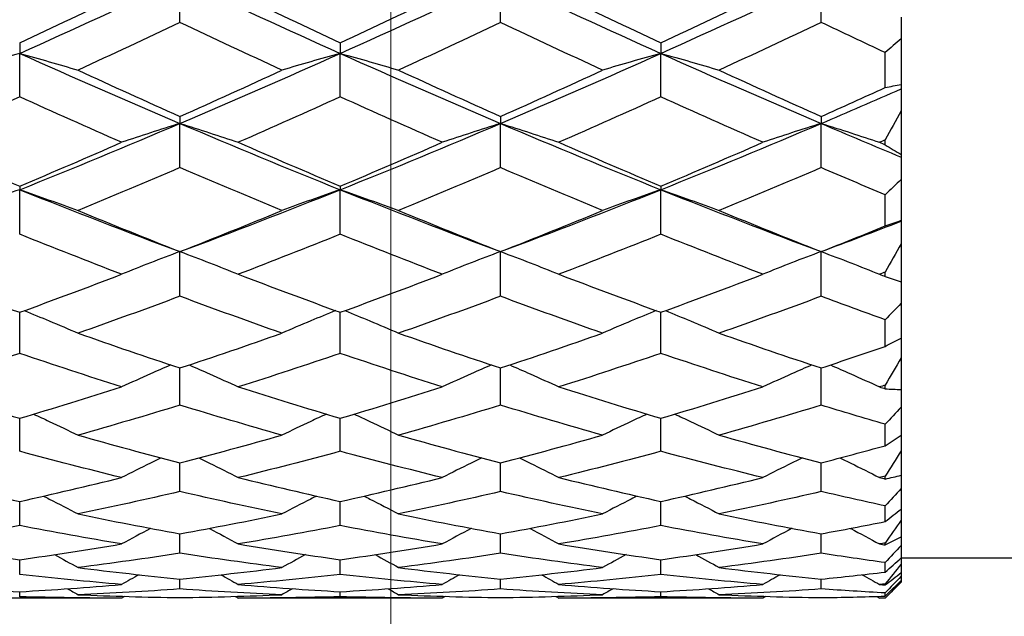
# Model space of a CAD drawing. Units: millimetres. Extents: x 32 to 1156, y 32 to 808.
# Drawn here: x 864 to 870, y 277 to 281 of the extents above; entities that cross this region are included whole.
import ezdxf

# ---------------------------------------------------------------- set-up
doc = ezdxf.new("R2010")
doc.units = ezdxf.units.MM
doc.header["$LTSCALE"] = 4
doc.layers.add('Dimension (ISO)', color=7, linetype='Continuous', lineweight=18, true_color=0x00003f)
doc.layers.add('Visible (ISO)', color=7, linetype='Continuous', lineweight=25, true_color=0x00003f)
doc.styles.add('Samuel Heath (ISO)', font='tahoma.ttf')
doc.dimstyles.new('Samuel Heath (ISO)', dxfattribs={"dimscale": 4, "dimtxt": 3, "dimasz": 2.5, "dimexe": 1, "dimexo": 1.5, "dimgap": 0.762, "dimtad": 0, "dimtih": 1, "dimtoh": 1, "dimrnd": 1e-08, "dimzin": 0, "dimdsep": 46, "dimtxsty": 'Samuel Heath (ISO)', "dimcen": 0.09, "dimdle": 10, "dimclrd": 256, "dimclre": 256, "dimclrt": 256, "dimazin": 0, "dimtfac": 1, "dimtmove": 0, "dimatfit": 3, "dimfxl": 0, "dimtolj": 1, "dimtzin": 0, "dimlwd": 15, "dimlwe": 15, "dimarcsym": 0})

# ---------------------------------------------------------------- blocks, each defined once
blk = doc.blocks.new('*D6')
at = {"layer": 'Defpoints', "color": 0, "transparency": 16777216}
for p in [(765.8897, 533.5385), (765.8897, 258.7859), (821.8897, 258.7859)]:
    blk.add_point(p, dxfattribs=at)
at = {"layer": 'Dimension (ISO)', "color": 176, "lineweight": 15, "true_color": 0x000080, "transparency": 16777216}
for p, q in [((765.8897, 264.7859), (765.8897, 537.5385)), ((821.8897, 264.7859), (821.8897, 537.5385)), ((775.8897, 533.5385), (811.8897, 533.5385)), ((821.8897, 533.5385), (866.1764, 533.5385))]:
    blk.add_line(p, q, dxfattribs=at)
at = {"layer": 'Dimension (ISO)', "color": 176, "true_color": 0x000080, "transparency": 16777216}
for points in [[(775.8897, 535.2051), (775.8897, 531.8718), (765.8897, 533.5385)], [(811.8897, 535.2051), (811.8897, 531.8718), (821.8897, 533.5385)]]:
    blk.add_solid(points, dxfattribs=at)
at = {"layer": 'Dimension (ISO)', "color": 176, "lineweight": 18, "true_color": 0x000080, "transparency": 16777216, "insert": (953.2849, 542.0925), "char_height": 12, "attachment_point": 2, "style": 'Samuel Heath (ISO)'}
blk.add_mtext('\\A1; \\fTahoma|b0|i0;\\H12.0000;DRILL HOLE MIN/MAX\\P\\fTahoma|b0|i0;\\H12.0000;Ø34.00 TO Ø46.00', dxfattribs=at)
blk = doc.blocks.new('*D7')
at = {"layer": 'Defpoints', "color": 0, "transparency": 16777216}
for p in [(865.8897, 339.5963), (865.8897, 248.5859), (921.8897, 248.5859)]:
    blk.add_point(p, dxfattribs=at)
at = {"layer": 'Dimension (ISO)', "color": 176, "lineweight": 15, "true_color": 0x000080, "transparency": 16777216}
for p, q in [((865.8897, 254.5859), (865.8897, 343.5963)), ((921.8897, 254.5859), (921.8897, 343.5963)), ((875.8897, 339.5963), (911.8897, 339.5963)), ((921.8897, 339.5963), (931.8897, 339.5963))]:
    blk.add_line(p, q, dxfattribs=at)
at = {"layer": 'Dimension (ISO)', "color": 176, "true_color": 0x000080, "transparency": 16777216}
for points in [[(875.8897, 341.263), (875.8897, 337.9297), (865.8897, 339.5963)], [(911.8897, 341.263), (911.8897, 337.9297), (921.8897, 339.5963)]]:
    blk.add_solid(points, dxfattribs=at)
at = {"layer": 'Dimension (ISO)', "color": 176, "lineweight": 18, "true_color": 0x000080, "transparency": 16777216, "insert": (1000.3171, 348.2008), "char_height": 12, "attachment_point": 2, "style": 'Samuel Heath (ISO)'}
blk.add_mtext('\\A1; \\fTahoma|b0|i0;\\H12.0000;MIN/MAX Ø31.00\\P\\fTahoma|b0|i0;\\H12.0000;TO Ø40.00', dxfattribs=at)

msp = doc.modelspace()

# ---------------------------------------------------------------- linework, layer by layer
at = {"layer": 'Visible (ISO)'}
for p, q in [((864.5735, 280.979), (864.5735, 281.2442)), ((866.5735, 280.979), (866.5735, 281.2442)), ((868.5735, 280.979), (868.5735, 281.2442)), ((869.0735, 281.0122), (869.0735, 280.877)), ((863.5735, 280.8503), (863.5735, 280.7852)), ((865.5735, 280.8503), (865.5735, 280.7852)), ((867.5735, 280.8503), (867.5735, 280.7852)), ((869.0735, 280.877), (869.0735, 280.591)), ((863.5735, 280.514), (863.5735, 280.7852)), ((865.5735, 280.514), (865.5735, 280.7852)), ((867.5735, 280.514), (867.5735, 280.7852)), ((868.9735, 280.5722), (868.9735, 280.7904)), ((869.0735, 280.591), (869.0735, 280.5636)), ((869.0735, 280.5636), (869.0735, 280.4259)), ((869.0735, 280.4259), (869.0735, 280.1545)), ((864.5735, 280.3914), (864.5735, 280.3478)), ((864.5735, 280.0723), (864.5735, 280.3478)), ((866.5735, 280.3914), (866.5735, 280.3478)), ((866.5735, 280.0723), (866.5735, 280.3478)), ((868.5735, 280.3914), (868.5735, 280.3478)), ((868.5735, 280.0723), (868.5735, 280.3478)), ((868.9735, 280.2144), (868.9735, 280.246)), ((869.0735, 280.1545), (869.0735, 280.138)), ((869.0735, 280.138), (869.0735, 279.9986)), ((869.0735, 279.9986), (869.0735, 279.7435)), ((863.5735, 279.9565), (863.5735, 279.9346)), ((863.5735, 279.6566), (863.5735, 279.9346)), ((865.5735, 279.9565), (865.5735, 279.9346)), ((865.5735, 279.6566), (865.5735, 279.9346)), ((867.5735, 279.9565), (867.5735, 279.9346)), ((867.5735, 279.6566), (867.5735, 279.9346)), ((868.9735, 279.7082), (868.9735, 279.9028)), ((869.0735, 279.7435), (869.0735, 279.738)), ((869.0735, 279.738), (869.0735, 279.5977)), ((864.5735, 279.2694), (864.5735, 279.5483)), ((866.5735, 279.2694), (866.5735, 279.5483)), ((868.5735, 279.2694), (868.5735, 279.5483)), ((869.0735, 279.5977), (869.0735, 279.3604)), ((868.9735, 279.3931), (868.9735, 279.4207)), ((869.0735, 279.3604), (869.0735, 279.2257)), ((869.0735, 279.2257), (869.0735, 279.0078)), ((863.5735, 278.9132), (863.5735, 279.1693)), ((865.5735, 278.9132), (865.5735, 279.1693)), ((867.5735, 278.9132), (867.5735, 279.1693)), ((868.9735, 278.9569), (868.9735, 279.1231)), ((869.0735, 279.0078), (869.0735, 278.8849)), ((869.0735, 278.8849), (869.0735, 278.6877)), ((864.5735, 278.5901), (864.5735, 278.8219)), ((866.5735, 278.5901), (866.5735, 278.8219)), ((868.5735, 278.5901), (868.5735, 278.8219)), ((868.9735, 278.6922), (868.9735, 278.7152)), ((869.0735, 278.6877), (869.0735, 278.5774)), ((869.0735, 278.5774), (869.0735, 278.4021)), ((863.5735, 278.3021), (863.5735, 278.5081)), ((865.5735, 278.3021), (865.5735, 278.5081)), ((867.5735, 278.3021), (867.5735, 278.5081)), ((868.9735, 278.3369), (868.9735, 278.4706)), ((869.0735, 278.4021), (869.0735, 278.3051)), ((869.0735, 278.3051), (869.0735, 278.1528)), ((864.5735, 278.051), (864.5735, 278.23)), ((866.5735, 278.051), (866.5735, 278.23)), ((868.5735, 278.051), (868.5735, 278.23)), ((868.9735, 278.1291), (868.9735, 278.1469)), ((869.0735, 278.1528), (869.0735, 278.0696)), ((869.0735, 278.0696), (869.0735, 277.9413)), ((863.5735, 277.8383), (863.5735, 277.9892)), ((865.5735, 277.8383), (865.5735, 277.9892)), ((867.5735, 277.8383), (867.5735, 277.9892)), ((868.9735, 277.8633), (868.9735, 277.9612)), ((869.0735, 277.9413), (869.0735, 277.8725)), ((869.0735, 277.8725), (869.0735, 277.7689)), ((864.5735, 277.6654), (864.5735, 277.7872)), ((866.5735, 277.6654), (866.5735, 277.7872)), ((868.5735, 277.6654), (868.5735, 277.7872)), ((869.0735, 277.7689), (869.0735, 277.715)), ((868.9735, 277.7176), (868.9735, 277.7297)), ((869.0735, 277.715), (869.0735, 277.6367)), ((863.5735, 277.5333), (863.5735, 277.6253)), ((865.5735, 277.5333), (865.5735, 277.6253)), ((867.5735, 277.5333), (867.5735, 277.6253)), ((868.9735, 277.5479), (868.9735, 277.6076)), ((869.0735, 277.6367), (869.0735, 277.5979)), ((880.2735, 277.6359), (869.0735, 277.6359)), ((869.0735, 277.5979), (869.0735, 277.5454)), ((869.0735, 277.5454), (869.0735, 277.5221)), ((869.0735, 277.5221), (869.0735, 277.4958)), ((864.5735, 277.4428), (864.5735, 277.5045)), ((866.5735, 277.4428), (866.5735, 277.5045)), ((868.5735, 277.4428), (868.5735, 277.5045)), ((869.0735, 277.4859), (868.9735, 277.3859)), ((868.9735, 277.4678), (868.9735, 277.474)), ((869.0735, 277.4958), (869.0735, 277.488)), ((869.0735, 277.488), (869.0735, 277.4859)), ((863.5735, 277.3945), (863.5735, 277.4255)), ((865.5735, 277.3945), (865.5735, 277.4255)), ((867.5735, 277.3945), (867.5735, 277.4255)), ((868.9735, 277.3983), (868.9735, 277.4184)), ((864.2096, 277.3859), (862.9374, 277.3859)), ((866.2096, 277.3859), (864.9374, 277.3859)), ((868.2096, 277.3859), (866.9374, 277.3859)), ((868.9735, 277.3859), (868.9374, 277.3859)), ((868.9735, 277.3859), (868.9735, 277.3859))]:
    msp.add_line(p, q, dxfattribs=at)
for points in [[(863.5735, 280.7852), (863.9068, 280.9347), (864.2402, 281.0879), (864.5735, 281.2442)], [(864.5735, 281.2442), (864.9068, 281.0879), (865.2402, 280.9347), (865.5735, 280.7852)], [(865.5735, 280.7852), (865.9068, 280.9347), (866.2402, 281.0879), (866.5735, 281.2442)], [(866.5735, 281.2442), (866.9068, 281.0879), (867.2402, 280.9347), (867.5735, 280.7852)], [(867.5735, 280.7852), (867.9068, 280.9347), (868.2402, 281.0879), (868.5735, 281.2442)], [(863.5735, 280.8503), (863.7855, 280.9499), (863.9976, 281.051), (864.2096, 281.1534)], [(864.9374, 281.1534), (865.1494, 281.051), (865.3615, 280.9499), (865.5735, 280.8503)], [(865.5735, 280.8503), (865.7855, 280.9499), (865.9976, 281.051), (866.2096, 281.1534)], [(866.9374, 281.1534), (867.1494, 281.051), (867.3615, 280.9499), (867.5735, 280.8503)], [(867.5735, 280.8503), (867.7855, 280.9499), (867.9976, 281.051), (868.2096, 281.1534)], [(864.5735, 280.979), (864.3615, 280.8781), (864.1494, 280.7787), (863.9374, 280.6807)], [(865.2096, 280.6807), (864.9976, 280.7787), (864.7855, 280.8781), (864.5735, 280.979)], [(866.5735, 280.979), (866.3615, 280.8781), (866.1494, 280.7787), (865.9374, 280.6807)], [(867.2096, 280.6807), (866.9976, 280.7787), (866.7855, 280.8781), (866.5735, 280.979)], [(868.5735, 280.979), (868.3615, 280.8781), (868.1494, 280.7787), (867.9374, 280.6807)], [(868.9735, 280.7904), (868.8402, 280.8527), (868.7068, 280.9156), (868.5735, 280.979)], [(869.0735, 280.877), (869.0403, 280.8478), (869.0069, 280.8189), (868.9735, 280.7904)], [(863.5735, 280.7852), (863.9068, 280.6356), (864.2402, 280.4897), (864.5735, 280.3478)], [(864.5735, 280.3478), (864.9068, 280.4897), (865.2402, 280.6356), (865.5735, 280.7852)], [(865.5735, 280.7852), (865.9068, 280.6356), (866.2402, 280.4897), (866.5735, 280.3478)], [(866.5735, 280.3478), (866.9068, 280.4897), (867.2402, 280.6356), (867.5735, 280.7852)], [(867.5735, 280.7852), (867.9068, 280.6356), (868.2402, 280.4897), (868.5735, 280.3478)], [(863.9374, 280.6807), (864.1494, 280.5827), (864.3615, 280.4862), (864.5735, 280.3914)], [(864.5735, 280.3914), (864.7855, 280.4862), (864.9976, 280.5827), (865.2096, 280.6807)], [(865.9374, 280.6807), (866.1494, 280.5827), (866.3615, 280.4862), (866.5735, 280.3914)], [(866.5735, 280.3914), (866.7855, 280.4862), (866.9976, 280.5827), (867.2096, 280.6807)], [(867.9374, 280.6807), (868.1494, 280.5827), (868.3615, 280.4862), (868.5735, 280.3914)], [(868.9735, 280.5722), (869.0069, 280.5789), (869.0403, 280.5851), (869.0735, 280.591)], [(868.5735, 280.3914), (868.7068, 280.451), (868.8402, 280.5113), (868.9735, 280.5722)], [(868.5735, 280.3478), (868.7402, 280.4187), (868.9068, 280.4907), (869.0735, 280.5636)], [(863.5735, 280.514), (863.3615, 280.4178), (863.1494, 280.3232), (862.9374, 280.2302)], [(864.2096, 280.2302), (863.9976, 280.3232), (863.7855, 280.4178), (863.5735, 280.514)], [(865.5735, 280.514), (865.3615, 280.4178), (865.1494, 280.3232), (864.9374, 280.2302)], [(866.2096, 280.2302), (865.9976, 280.3232), (865.7855, 280.4178), (865.5735, 280.514)], [(867.5735, 280.514), (867.3615, 280.4178), (867.1494, 280.3232), (866.9374, 280.2302)], [(868.2096, 280.2302), (867.9976, 280.3232), (867.7855, 280.4178), (867.5735, 280.514)], [(869.0735, 280.4259), (869.0403, 280.3659), (869.0069, 280.3059), (868.9735, 280.246)], [(863.5735, 279.9346), (863.9068, 280.068), (864.2402, 280.2059), (864.5735, 280.3478)], [(864.5735, 280.3478), (864.9068, 280.2059), (865.2402, 280.068), (865.5735, 279.9346)], [(865.5735, 279.9346), (865.9068, 280.068), (866.2402, 280.2059), (866.5735, 280.3478)], [(866.5735, 280.3478), (866.9068, 280.2059), (867.2402, 280.068), (867.5735, 279.9346)], [(867.5735, 279.9346), (867.9068, 280.068), (868.2402, 280.2059), (868.5735, 280.3478)], [(868.5735, 280.3478), (868.7402, 280.2768), (868.9068, 280.2069), (869.0735, 280.138)], [(862.9374, 280.2302), (863.1494, 280.1372), (863.3615, 280.046), (863.5735, 279.9565)], [(863.5735, 279.9565), (863.7855, 280.046), (863.9976, 280.1372), (864.2096, 280.2302)], [(864.9374, 280.2302), (865.1494, 280.1372), (865.3615, 280.046), (865.5735, 279.9565)], [(865.5735, 279.9565), (865.7855, 280.046), (865.9976, 280.1372), (866.2096, 280.2302)], [(866.9374, 280.2302), (867.1494, 280.1372), (867.3615, 280.046), (867.5735, 279.9565)], [(867.5735, 279.9565), (867.7855, 280.046), (867.9976, 280.1372), (868.2096, 280.2302)], [(868.9735, 280.246), (868.9615, 280.2408), (868.9494, 280.2355), (868.9374, 280.2302)], [(868.9374, 280.2302), (868.9494, 280.2249), (868.9615, 280.2197), (868.9735, 280.2144)], [(868.9735, 280.2144), (869.0069, 280.194), (869.0403, 280.174), (869.0735, 280.1545)], [(864.5735, 280.0723), (864.3615, 279.9813), (864.1494, 279.8921), (863.9374, 279.8047)], [(865.2096, 279.8047), (864.9976, 279.8921), (864.7855, 279.9813), (864.5735, 280.0723)], [(866.5735, 280.0723), (866.3615, 279.9813), (866.1494, 279.8921), (865.9374, 279.8047)], [(867.2096, 279.8047), (866.9976, 279.8921), (866.7855, 279.9813), (866.5735, 280.0723)], [(868.5735, 280.0723), (868.3615, 279.9813), (868.1494, 279.8921), (867.9374, 279.8047)], [(868.9735, 279.9028), (868.8402, 279.9586), (868.7068, 280.0151), (868.5735, 280.0723)], [(869.0735, 279.9986), (869.0403, 279.9663), (869.0069, 279.9344), (868.9735, 279.9028)], [(863.5735, 279.9346), (863.9068, 279.8012), (864.2402, 279.6723), (864.5735, 279.5483)], [(864.5735, 279.5483), (864.9068, 279.6723), (865.2402, 279.8012), (865.5735, 279.9346)], [(865.5735, 279.9346), (865.9068, 279.8012), (866.2402, 279.6723), (866.5735, 279.5483)], [(866.5735, 279.5483), (866.9068, 279.6723), (867.2402, 279.8012), (867.5735, 279.9346)], [(867.5735, 279.9346), (867.9068, 279.8012), (868.2402, 279.6723), (868.5735, 279.5483)], [(863.9374, 279.8047), (864.1494, 279.7174), (864.3615, 279.6318), (864.5735, 279.5483)], [(864.5735, 279.5483), (864.7855, 279.6318), (864.9976, 279.7174), (865.2096, 279.8047)], [(865.9374, 279.8047), (866.1494, 279.7174), (866.3615, 279.6318), (866.5735, 279.5483)], [(866.5735, 279.5483), (866.7855, 279.6318), (866.9976, 279.7174), (867.2096, 279.8047)], [(867.9374, 279.8047), (868.1494, 279.7174), (868.3615, 279.6318), (868.5735, 279.5483)], [(868.5735, 279.5483), (868.7402, 279.6103), (868.9068, 279.6736), (869.0735, 279.738)], [(868.9735, 279.7082), (869.0069, 279.7203), (869.0403, 279.7321), (869.0735, 279.7435)], [(868.5735, 279.5483), (868.7068, 279.6008), (868.8402, 279.6541), (868.9735, 279.7082)], [(864.2096, 279.4069), (863.9976, 279.4881), (863.7855, 279.5714), (863.5735, 279.6566)], [(865.5735, 279.6566), (865.3615, 279.5714), (865.1494, 279.4881), (864.9374, 279.4069)], [(866.2096, 279.4069), (865.9976, 279.4881), (865.7855, 279.5714), (865.5735, 279.6566)], [(867.5735, 279.6566), (867.3615, 279.5714), (867.1494, 279.4881), (866.9374, 279.4069)], [(868.2096, 279.4069), (867.9976, 279.4881), (867.7855, 279.5714), (867.5735, 279.6566)], [(869.0735, 279.5977), (869.0403, 279.5385), (869.0069, 279.4796), (868.9735, 279.4207)], [(868.9735, 279.4207), (868.9615, 279.4161), (868.9494, 279.4115), (868.9374, 279.4069)], [(862.9374, 279.4069), (863.1494, 279.3256), (863.3615, 279.2464), (863.5735, 279.1693)], [(863.5735, 279.1693), (863.7855, 279.2464), (863.9976, 279.3256), (864.2096, 279.4069)], [(864.9374, 279.4069), (865.1494, 279.3256), (865.3615, 279.2464), (865.5735, 279.1693)], [(865.5735, 279.1693), (865.7855, 279.2464), (865.9976, 279.3256), (866.2096, 279.4069)], [(866.9374, 279.4069), (867.1494, 279.3256), (867.3615, 279.2464), (867.5735, 279.1693)], [(867.5735, 279.1693), (867.7855, 279.2464), (867.9976, 279.3256), (868.2096, 279.4069)], [(868.9374, 279.4069), (868.9494, 279.4023), (868.9615, 279.3977), (868.9735, 279.3931)], [(868.9735, 279.3931), (869.0069, 279.3817), (869.0403, 279.3709), (869.0735, 279.3604)], [(864.5735, 279.2694), (864.3615, 279.1905), (864.1494, 279.1137), (863.9374, 279.0391)], [(865.2096, 279.0391), (864.9976, 279.1137), (864.7855, 279.1905), (864.5735, 279.2694)], [(866.5735, 279.2694), (866.3615, 279.1905), (866.1494, 279.1137), (865.9374, 279.0391)], [(867.2096, 279.0391), (866.9976, 279.1137), (866.7855, 279.1905), (866.5735, 279.2694)], [(868.5735, 279.2694), (868.3615, 279.1905), (868.1494, 279.1137), (867.9374, 279.0391)], [(868.9735, 279.1231), (868.8402, 279.171), (868.7068, 279.2198), (868.5735, 279.2694)], [(869.0735, 279.2257), (869.0403, 279.1912), (869.0069, 279.1571), (868.9735, 279.1231)], [(863.9374, 279.0391), (864.1494, 278.9645), (864.3615, 278.892), (864.5735, 278.8219)], [(864.5735, 278.8219), (864.7855, 278.892), (864.9976, 278.9645), (865.2096, 279.0391)], [(865.9374, 279.0391), (866.1494, 278.9645), (866.3615, 278.892), (866.5735, 278.8219)], [(866.5735, 278.8219), (866.7855, 278.892), (866.9976, 278.9645), (867.2096, 279.0391)], [(867.9374, 279.0391), (868.1494, 278.9645), (868.3615, 278.892), (868.5735, 278.8219)], [(868.9735, 278.9569), (869.0069, 278.9742), (869.0403, 278.9912), (869.0735, 279.0078)], [(868.5735, 278.8219), (868.7068, 278.866), (868.8402, 278.911), (868.9735, 278.9569)], [(863.5735, 278.9132), (863.3615, 278.8411), (863.1494, 278.7712), (862.9374, 278.7037)], [(864.2096, 278.7037), (863.9976, 278.7712), (863.7855, 278.8411), (863.5735, 278.9132)], [(865.5735, 278.9132), (865.3615, 278.8411), (865.1494, 278.7712), (864.9374, 278.7037)], [(866.2096, 278.7037), (865.9976, 278.7712), (865.7855, 278.8411), (865.5735, 278.9132)], [(867.5735, 278.9132), (867.3615, 278.8411), (867.1494, 278.7712), (866.9374, 278.7037)], [(868.2096, 278.7037), (867.9976, 278.7712), (867.7855, 278.8411), (867.5735, 278.9132)], [(869.0735, 278.8849), (869.0403, 278.8281), (869.0069, 278.7716), (868.9735, 278.7152)], [(862.9374, 278.7037), (863.1494, 278.6362), (863.3615, 278.5709), (863.5735, 278.5081)], [(863.5735, 278.5081), (863.7855, 278.5709), (863.9976, 278.6362), (864.2096, 278.7037)], [(864.9374, 278.7037), (865.1494, 278.6362), (865.3615, 278.5709), (865.5735, 278.5081)], [(865.5735, 278.5081), (865.7855, 278.5709), (865.9976, 278.6362), (866.2096, 278.7037)], [(866.9374, 278.7037), (867.1494, 278.6362), (867.3615, 278.5709), (867.5735, 278.5081)], [(867.5735, 278.5081), (867.7855, 278.5709), (867.9976, 278.6362), (868.2096, 278.7037)], [(868.9735, 278.7152), (868.9615, 278.7114), (868.9494, 278.7075), (868.9374, 278.7037)], [(868.9374, 278.7037), (868.9494, 278.6999), (868.9615, 278.696), (868.9735, 278.6922)], [(868.9735, 278.6922), (869.0069, 278.6902), (869.0403, 278.6887), (869.0735, 278.6877)], [(864.5735, 278.5901), (864.3615, 278.5252), (864.1494, 278.4627), (863.9374, 278.4027)], [(865.2096, 278.4027), (864.9976, 278.4627), (864.7855, 278.5252), (864.5735, 278.5901)], [(866.5735, 278.5901), (866.3615, 278.5252), (866.1494, 278.4627), (865.9374, 278.4027)], [(867.2096, 278.4027), (866.9976, 278.4627), (866.7855, 278.5252), (866.5735, 278.5901)], [(868.5735, 278.5901), (868.3615, 278.5252), (868.1494, 278.4627), (867.9374, 278.4027)], [(868.9735, 278.4706), (868.8402, 278.5094), (868.7068, 278.5493), (868.5735, 278.5901)], [(869.0735, 278.5774), (869.0403, 278.5416), (869.0069, 278.506), (868.9735, 278.4706)], [(863.9374, 278.4027), (864.1494, 278.3427), (864.3615, 278.2851), (864.5735, 278.23)], [(864.5735, 278.23), (864.7855, 278.2851), (864.9976, 278.3427), (865.2096, 278.4027)], [(865.9374, 278.4027), (866.1494, 278.3427), (866.3615, 278.2851), (866.5735, 278.23)], [(866.5735, 278.23), (866.7855, 278.2851), (866.9976, 278.3427), (867.2096, 278.4027)], [(867.9374, 278.4027), (868.1494, 278.3427), (868.3615, 278.2851), (868.5735, 278.23)], [(868.9735, 278.3369), (869.0069, 278.3589), (869.0403, 278.3806), (869.0735, 278.4021)], [(868.5735, 278.23), (868.7068, 278.2646), (868.8402, 278.3003), (868.9735, 278.3369)], [(864.2096, 278.138), (863.9976, 278.1901), (863.7855, 278.2449), (863.5735, 278.3021)], [(865.5735, 278.3021), (865.3615, 278.2449), (865.1494, 278.1901), (864.9374, 278.138)], [(866.2096, 278.138), (865.9976, 278.1901), (865.7855, 278.2449), (865.5735, 278.3021)], [(867.5735, 278.3021), (867.3615, 278.2449), (867.1494, 278.1901), (866.9374, 278.138)], [(868.2096, 278.138), (867.9976, 278.1901), (867.7855, 278.2449), (867.5735, 278.3021)], [(869.0735, 278.3051), (869.0403, 278.2521), (869.0069, 278.1993), (868.9735, 278.1469)], [(862.9374, 278.138), (863.1494, 278.0858), (863.3615, 278.0362), (863.5735, 277.9892)], [(863.5735, 277.9892), (863.7855, 278.0362), (863.9976, 278.0858), (864.2096, 278.138)], [(864.9374, 278.138), (865.1494, 278.0858), (865.3615, 278.0362), (865.5735, 277.9892)], [(865.5735, 277.9892), (865.7855, 278.0362), (865.9976, 278.0858), (866.2096, 278.138)], [(866.9374, 278.138), (867.1494, 278.0858), (867.3615, 278.0362), (867.5735, 277.9892)], [(867.5735, 277.9892), (867.7855, 278.0362), (867.9976, 278.0858), (868.2096, 278.138)], [(868.9735, 278.1469), (868.9615, 278.1439), (868.9494, 278.1409), (868.9374, 278.138)], [(868.9374, 278.138), (868.9494, 278.135), (868.9615, 278.1321), (868.9735, 278.1291)], [(868.9735, 278.1291), (869.0069, 278.1365), (869.0403, 278.1444), (869.0735, 278.1528)], [(869.0735, 278.0696), (869.0403, 278.0334), (869.0069, 277.9972), (868.9735, 277.9612)], [(864.5735, 278.051), (864.3615, 278.0017), (864.1494, 277.9551), (863.9374, 277.9111)], [(865.2096, 277.9111), (864.9976, 277.9551), (864.7855, 278.0017), (864.5735, 278.051)], [(866.5735, 278.051), (866.3615, 278.0017), (866.1494, 277.9551), (865.9374, 277.9111)], [(867.2096, 277.9111), (866.9976, 277.9551), (866.7855, 278.0017), (866.5735, 278.051)], [(868.5735, 278.051), (868.3615, 278.0017), (868.1494, 277.9551), (867.9374, 277.9111)], [(868.9735, 277.9612), (868.8402, 277.9901), (868.7068, 278.02), (868.5735, 278.051)], [(863.9374, 277.9111), (864.1494, 277.8672), (864.3615, 277.8259), (864.5735, 277.7872)], [(864.5735, 277.7872), (864.7855, 277.8259), (864.9976, 277.8672), (865.2096, 277.9111)], [(865.9374, 277.9111), (866.1494, 277.8672), (866.3615, 277.8259), (866.5735, 277.7872)], [(866.5735, 277.7872), (866.7855, 277.8259), (866.9976, 277.8672), (867.2096, 277.9111)], [(867.9374, 277.9111), (868.1494, 277.8672), (868.3615, 277.8259), (868.5735, 277.7872)], [(868.9735, 277.8633), (869.0069, 277.8895), (869.0403, 277.9155), (869.0735, 277.9413)], [(863.5735, 277.8383), (863.3615, 277.7974), (863.1494, 277.7591), (862.9374, 277.7236)], [(864.2096, 277.7236), (863.9976, 277.7591), (863.7855, 277.7974), (863.5735, 277.8383)], [(865.5735, 277.8383), (865.3615, 277.7974), (865.1494, 277.7591), (864.9374, 277.7236)], [(866.2096, 277.7236), (865.9976, 277.7591), (865.7855, 277.7974), (865.5735, 277.8383)], [(867.5735, 277.8383), (867.3615, 277.7974), (867.1494, 277.7591), (866.9374, 277.7236)], [(868.2096, 277.7236), (867.9976, 277.7591), (867.7855, 277.7974), (867.5735, 277.8383)], [(868.5735, 277.7872), (868.7068, 277.8115), (868.8402, 277.8369), (868.9735, 277.8633)], [(869.0735, 277.8725), (869.0403, 277.8246), (869.0069, 277.777), (868.9735, 277.7297)], [(868.9735, 277.7176), (869.0069, 277.7342), (869.0403, 277.7513), (869.0735, 277.7689)], [(862.9374, 277.7236), (863.1494, 277.6881), (863.3615, 277.6553), (863.5735, 277.6253)], [(863.5735, 277.6253), (863.7855, 277.6553), (863.9976, 277.6881), (864.2096, 277.7236)], [(864.9374, 277.7236), (865.1494, 277.6881), (865.3615, 277.6553), (865.5735, 277.6253)], [(865.5735, 277.6253), (865.7855, 277.6553), (865.9976, 277.6881), (866.2096, 277.7236)], [(866.9374, 277.7236), (867.1494, 277.6881), (867.3615, 277.6553), (867.5735, 277.6253)], [(867.5735, 277.6253), (867.7855, 277.6553), (867.9976, 277.6881), (868.2096, 277.7236)], [(868.9735, 277.7297), (868.9615, 277.7277), (868.9494, 277.7256), (868.9374, 277.7236)], [(868.9374, 277.7236), (868.9494, 277.7216), (868.9615, 277.7196), (868.9735, 277.7176)], [(869.0735, 277.715), (869.0403, 277.6791), (869.0069, 277.6433), (868.9735, 277.6076)], [(863.7906, 277.657), (863.8398, 277.6306), (863.8887, 277.6037), (863.9374, 277.5766)], [(864.5735, 277.6654), (864.3615, 277.633), (864.1494, 277.6034), (863.9374, 277.5766)], [(865.2096, 277.5766), (864.9976, 277.6034), (864.7855, 277.633), (864.5735, 277.6654)], [(865.3564, 277.657), (865.3072, 277.6306), (865.2583, 277.6037), (865.2096, 277.5766)], [(865.7906, 277.657), (865.8398, 277.6306), (865.8887, 277.6037), (865.9374, 277.5766)], [(866.5735, 277.6654), (866.3615, 277.633), (866.1494, 277.6034), (865.9374, 277.5766)], [(867.2096, 277.5766), (866.9976, 277.6034), (866.7855, 277.633), (866.5735, 277.6654)], [(867.3564, 277.657), (867.3072, 277.6306), (867.2583, 277.6037), (867.2096, 277.5766)], [(867.7906, 277.657), (867.8398, 277.6306), (867.8887, 277.6037), (867.9374, 277.5766)], [(868.5735, 277.6654), (868.3615, 277.633), (868.1494, 277.6034), (867.9374, 277.5766)], [(868.9735, 277.6076), (868.8402, 277.6258), (868.7068, 277.645), (868.5735, 277.6654)], [(868.9735, 277.5479), (869.0069, 277.5776), (869.0403, 277.6072), (869.0735, 277.6367)], [(869.0735, 277.5979), (869.0403, 277.5562), (869.0069, 277.5149), (868.9735, 277.474)], [(864.2096, 277.4709), (863.9976, 277.4888), (863.7855, 277.5097), (863.5735, 277.5333)], [(863.9374, 277.5766), (864.1494, 277.5497), (864.3615, 277.5257), (864.5735, 277.5045)], [(864.3179, 277.5314), (864.2817, 277.5114), (864.2456, 277.4913), (864.2096, 277.4709)], [(864.5735, 277.5045), (864.7855, 277.5257), (864.9976, 277.5497), (865.2096, 277.5766)], [(864.8291, 277.5314), (864.8653, 277.5114), (864.9014, 277.4913), (864.9374, 277.4709)], [(865.5735, 277.5333), (865.3615, 277.5097), (865.1494, 277.4888), (864.9374, 277.4709)], [(866.2096, 277.4709), (865.9976, 277.4888), (865.7855, 277.5097), (865.5735, 277.5333)], [(865.9374, 277.5766), (866.1494, 277.5497), (866.3615, 277.5257), (866.5735, 277.5045)], [(866.3179, 277.5314), (866.2817, 277.5114), (866.2456, 277.4913), (866.2096, 277.4709)], [(866.5735, 277.5045), (866.7855, 277.5257), (866.9976, 277.5497), (867.2096, 277.5766)], [(866.8291, 277.5314), (866.8653, 277.5114), (866.9014, 277.4913), (866.9374, 277.4709)], [(867.5735, 277.5333), (867.3615, 277.5097), (867.1494, 277.4888), (866.9374, 277.4709)], [(868.2096, 277.4709), (867.9976, 277.4888), (867.7855, 277.5097), (867.5735, 277.5333)], [(867.9374, 277.5766), (868.1494, 277.5497), (868.3615, 277.5257), (868.5735, 277.5045)], [(868.3179, 277.5314), (868.2817, 277.5114), (868.2456, 277.4913), (868.2096, 277.4709)], [(868.5735, 277.5045), (868.7068, 277.5178), (868.8402, 277.5323), (868.9735, 277.5479)], [(868.8291, 277.5314), (868.8653, 277.5114), (868.9014, 277.4913), (868.9374, 277.4709)], [(868.9735, 277.4678), (869.0069, 277.4932), (869.0403, 277.5191), (869.0735, 277.5454)], [(869.0735, 277.5221), (869.0403, 277.4876), (869.0069, 277.453), (868.9735, 277.4184)], [(862.9374, 277.4709), (863.1494, 277.4529), (863.3615, 277.4378), (863.5735, 277.4255)], [(863.5735, 277.4255), (863.7855, 277.4378), (863.9976, 277.4529), (864.2096, 277.4709)], [(864.9374, 277.4709), (865.1494, 277.4529), (865.3615, 277.4378), (865.5735, 277.4255)], [(865.5735, 277.4255), (865.7855, 277.4378), (865.9976, 277.4529), (866.2096, 277.4709)], [(866.9374, 277.4709), (867.1494, 277.4529), (867.3615, 277.4378), (867.5735, 277.4255)], [(867.5735, 277.4255), (867.7855, 277.4378), (867.9976, 277.4529), (868.2096, 277.4709)], [(868.9735, 277.474), (868.9615, 277.4729), (868.9494, 277.4719), (868.9374, 277.4709)], [(868.9374, 277.4709), (868.9494, 277.4698), (868.9615, 277.4688), (868.9735, 277.4678)], [(868.9735, 277.3983), (869.0069, 277.4309), (869.0403, 277.4634), (869.0735, 277.4958)], [(869.0735, 277.488), (869.0403, 277.4535), (869.0069, 277.4195), (868.9735, 277.3859)], [(864.2096, 277.3859), (863.9976, 277.3859), (863.7855, 277.3888), (863.5735, 277.3945)], [(863.8715, 277.4446), (863.8935, 277.4322), (863.9155, 277.4197), (863.9374, 277.4072)], [(864.5735, 277.4428), (864.3615, 277.4281), (864.1494, 277.4162), (863.9374, 277.4072)], [(863.9374, 277.4072), (864.1494, 277.3982), (864.3615, 277.392), (864.5735, 277.3887)], [(864.2283, 277.3966), (864.222, 277.3931), (864.2158, 277.3895), (864.2096, 277.3859)], [(865.2096, 277.4072), (864.9976, 277.4162), (864.7855, 277.4281), (864.5735, 277.4428)], [(864.5735, 277.3887), (864.7855, 277.392), (864.9976, 277.3982), (865.2096, 277.4072)], [(864.9187, 277.3966), (864.9249, 277.3931), (864.9312, 277.3895), (864.9374, 277.3859)], [(865.5735, 277.3945), (865.3615, 277.3888), (865.1494, 277.3859), (864.9374, 277.3859)], [(865.2755, 277.4446), (865.2535, 277.4322), (865.2315, 277.4197), (865.2096, 277.4072)], [(866.2096, 277.3859), (865.9976, 277.3859), (865.7855, 277.3888), (865.5735, 277.3945)], [(865.8715, 277.4446), (865.8935, 277.4322), (865.9155, 277.4197), (865.9374, 277.4072)], [(866.5735, 277.4428), (866.3615, 277.4281), (866.1494, 277.4162), (865.9374, 277.4072)], [(865.9374, 277.4072), (866.1494, 277.3982), (866.3615, 277.392), (866.5735, 277.3887)], [(866.2283, 277.3966), (866.222, 277.3931), (866.2158, 277.3895), (866.2096, 277.3859)], [(867.2096, 277.4072), (866.9976, 277.4162), (866.7855, 277.4281), (866.5735, 277.4428)], [(866.5735, 277.3887), (866.7855, 277.392), (866.9976, 277.3982), (867.2096, 277.4072)], [(866.9187, 277.3966), (866.9249, 277.3931), (866.9312, 277.3895), (866.9374, 277.3859)], [(867.5735, 277.3945), (867.3615, 277.3888), (867.1494, 277.3859), (866.9374, 277.3859)], [(867.2755, 277.4446), (867.2535, 277.4322), (867.2315, 277.4197), (867.2096, 277.4072)], [(868.2096, 277.3859), (867.9976, 277.3859), (867.7855, 277.3888), (867.5735, 277.3945)], [(867.8715, 277.4446), (867.8935, 277.4322), (867.9155, 277.4197), (867.9374, 277.4072)], [(868.5735, 277.4428), (868.3615, 277.4281), (868.1494, 277.4162), (867.9374, 277.4072)], [(867.9374, 277.4072), (868.1494, 277.3982), (868.3615, 277.392), (868.5735, 277.3887)], [(868.2283, 277.3966), (868.222, 277.3931), (868.2158, 277.3895), (868.2096, 277.3859)], [(868.9735, 277.4184), (868.8402, 277.4254), (868.7068, 277.4335), (868.5735, 277.4428)], [(868.5735, 277.3887), (868.7068, 277.3908), (868.8402, 277.394), (868.9735, 277.3983)], [(868.9187, 277.3966), (868.9249, 277.3931), (868.9312, 277.3895), (868.9374, 277.3859)], [(868.9735, 277.3859), (868.9615, 277.3859), (868.9494, 277.3859), (868.9374, 277.3859)]]:
    msp.add_open_spline(points, degree=3, dxfattribs=at)
for points, knots in [([(863.5735, 280.7852), (863.5117, 280.7682), (863.4503, 280.7509), (863.329, 280.7161), (863.2691, 280.6985), (863.2096, 280.6807)], [0, 0, 0, 0, 0.02093369, 0.02093369, 0.04152754, 0.04152754, 0.04152754, 0.04152754]), ([(863.5735, 280.7852), (863.6352, 280.7682), (863.6967, 280.7509), (863.818, 280.7161), (863.8779, 280.6985), (863.9374, 280.6807)], [0, 0, 0, 0, 0.02093369, 0.02093369, 0.04152754, 0.04152754, 0.04152754, 0.04152754]), ([(865.5735, 280.7852), (865.5117, 280.7682), (865.4503, 280.7509), (865.329, 280.7161), (865.2691, 280.6985), (865.2096, 280.6807)], [0, 0, 0, 0, 0.02093369, 0.02093369, 0.04152754, 0.04152754, 0.04152754, 0.04152754]), ([(865.5735, 280.7852), (865.6352, 280.7682), (865.6967, 280.7509), (865.818, 280.7161), (865.8779, 280.6985), (865.9374, 280.6807)], [0, 0, 0, 0, 0.02093369, 0.02093369, 0.04152754, 0.04152754, 0.04152754, 0.04152754]), ([(867.5735, 280.7852), (867.5117, 280.7682), (867.4503, 280.7509), (867.329, 280.7161), (867.2691, 280.6985), (867.2096, 280.6807)], [0, 0, 0, 0, 0.02093369, 0.02093369, 0.04152754, 0.04152754, 0.04152754, 0.04152754]), ([(867.5735, 280.7852), (867.6352, 280.7682), (867.6967, 280.7509), (867.818, 280.7161), (867.8779, 280.6985), (867.9374, 280.6807)], [0, 0, 0, 0, 0.02093369, 0.02093369, 0.04152754, 0.04152754, 0.04152754, 0.04152754]), ([(864.5735, 280.3478), (864.5117, 280.3287), (864.4503, 280.3092), (864.329, 280.27), (864.2691, 280.2503), (864.2096, 280.2302)], [0, 0, 0, 0, 0.02093369, 0.02093369, 0.04152754, 0.04152754, 0.04152754, 0.04152754]), ([(864.5735, 280.3478), (864.6352, 280.3287), (864.6967, 280.3092), (864.818, 280.27), (864.8779, 280.2503), (864.9374, 280.2302)], [0, 0, 0, 0, 0.02093369, 0.02093369, 0.04152754, 0.04152754, 0.04152754, 0.04152754]), ([(866.5735, 280.3478), (866.5117, 280.3287), (866.4503, 280.3092), (866.329, 280.27), (866.2691, 280.2503), (866.2096, 280.2302)], [0, 0, 0, 0, 0.02093369, 0.02093369, 0.04152754, 0.04152754, 0.04152754, 0.04152754]), ([(866.5735, 280.3478), (866.6352, 280.3287), (866.6967, 280.3092), (866.818, 280.27), (866.8779, 280.2503), (866.9374, 280.2302)], [0, 0, 0, 0, 0.02093369, 0.02093369, 0.04152754, 0.04152754, 0.04152754, 0.04152754]), ([(868.5735, 280.3478), (868.5117, 280.3287), (868.4503, 280.3092), (868.329, 280.27), (868.2691, 280.2503), (868.2096, 280.2302)], [0, 0, 0, 0, 0.02093369, 0.02093369, 0.04152754, 0.04152754, 0.04152754, 0.04152754]), ([(868.5735, 280.3478), (868.6352, 280.3287), (868.6967, 280.3092), (868.818, 280.27), (868.8779, 280.2503), (868.9374, 280.2302)], [0, 0, 0, 0, 0.02093369, 0.02093369, 0.04152754, 0.04152754, 0.04152754, 0.04152754]), ([(863.5735, 279.9346), (863.5117, 279.9135), (863.4503, 279.892), (863.329, 279.8487), (863.2691, 279.8269), (863.2096, 279.8047)], [0, 0, 0, 0, 0.02093369, 0.02093369, 0.04152754, 0.04152754, 0.04152754, 0.04152754]), ([(863.5735, 279.9346), (863.6352, 279.9135), (863.6967, 279.892), (863.818, 279.8487), (863.8779, 279.8269), (863.9374, 279.8047)], [0, 0, 0, 0, 0.02093369, 0.02093369, 0.04152754, 0.04152754, 0.04152754, 0.04152754]), ([(865.5735, 279.9346), (865.5117, 279.9135), (865.4503, 279.892), (865.329, 279.8487), (865.2691, 279.8269), (865.2096, 279.8047)], [0, 0, 0, 0, 0.02093369, 0.02093369, 0.04152754, 0.04152754, 0.04152754, 0.04152754]), ([(865.5735, 279.9346), (865.6352, 279.9135), (865.6967, 279.892), (865.818, 279.8487), (865.8779, 279.8269), (865.9374, 279.8047)], [0, 0, 0, 0, 0.02093369, 0.02093369, 0.04152754, 0.04152754, 0.04152754, 0.04152754]), ([(867.5735, 279.9346), (867.5117, 279.9135), (867.4503, 279.892), (867.329, 279.8487), (867.2691, 279.8269), (867.2096, 279.8047)], [0, 0, 0, 0, 0.02093369, 0.02093369, 0.04152754, 0.04152754, 0.04152754, 0.04152754]), ([(867.5735, 279.9346), (867.6352, 279.9135), (867.6967, 279.892), (867.818, 279.8487), (867.8779, 279.8269), (867.9374, 279.8047)], [0, 0, 0, 0, 0.02093369, 0.02093369, 0.04152754, 0.04152754, 0.04152754, 0.04152754]), ([(864.5735, 279.5483), (864.5117, 279.5253), (864.4503, 279.502), (864.329, 279.4548), (864.2691, 279.431), (864.2096, 279.4069)], [0, 0, 0, 0, 0.02093369, 0.02093369, 0.04152754, 0.04152754, 0.04152754, 0.04152754]), ([(864.5735, 279.5483), (864.6352, 279.5253), (864.6967, 279.502), (864.818, 279.4548), (864.8779, 279.431), (864.9374, 279.4069)], [0, 0, 0, 0, 0.02093369, 0.02093369, 0.04152754, 0.04152754, 0.04152754, 0.04152754]), ([(866.5735, 279.5483), (866.5117, 279.5253), (866.4503, 279.502), (866.329, 279.4548), (866.2691, 279.431), (866.2096, 279.4069)], [0, 0, 0, 0, 0.02093369, 0.02093369, 0.04152754, 0.04152754, 0.04152754, 0.04152754]), ([(866.5735, 279.5483), (866.6352, 279.5253), (866.6967, 279.502), (866.818, 279.4548), (866.8779, 279.431), (866.9374, 279.4069)], [0, 0, 0, 0, 0.02093369, 0.02093369, 0.04152754, 0.04152754, 0.04152754, 0.04152754]), ([(868.5735, 279.5483), (868.5117, 279.5253), (868.4503, 279.502), (868.329, 279.4548), (868.2691, 279.431), (868.2096, 279.4069)], [0, 0, 0, 0, 0.02093369, 0.02093369, 0.04152754, 0.04152754, 0.04152754, 0.04152754]), ([(868.5735, 279.5483), (868.6352, 279.5253), (868.6967, 279.502), (868.818, 279.4548), (868.8779, 279.431), (868.9374, 279.4069)], [0, 0, 0, 0, 0.02093369, 0.02093369, 0.04152754, 0.04152754, 0.04152754, 0.04152754]), ([(863.6021, 279.1797), (863.6542, 279.1587), (863.7061, 279.1374), (863.818, 279.0907), (863.8779, 279.0651), (863.9374, 279.0391)], [0.00323198, 0.00323198, 0.00323198, 0.00323198, 0.02093369, 0.02093369, 0.04152754, 0.04152754, 0.04152754, 0.04152754]), ([(865.5449, 279.1797), (865.4928, 279.1587), (865.4408, 279.1374), (865.329, 279.0907), (865.2691, 279.0651), (865.2096, 279.0391)], [0.00323198, 0.00323198, 0.00323198, 0.00323198, 0.02093369, 0.02093369, 0.04152754, 0.04152754, 0.04152754, 0.04152754]), ([(865.6021, 279.1797), (865.6542, 279.1587), (865.7061, 279.1374), (865.818, 279.0907), (865.8779, 279.0651), (865.9374, 279.0391)], [0.00323198, 0.00323198, 0.00323198, 0.00323198, 0.02093369, 0.02093369, 0.04152754, 0.04152754, 0.04152754, 0.04152754]), ([(867.5449, 279.1797), (867.4928, 279.1587), (867.4408, 279.1374), (867.329, 279.0907), (867.2691, 279.0651), (867.2096, 279.0391)], [0.00323198, 0.00323198, 0.00323198, 0.00323198, 0.02093369, 0.02093369, 0.04152754, 0.04152754, 0.04152754, 0.04152754]), ([(867.6021, 279.1797), (867.6542, 279.1587), (867.7061, 279.1374), (867.818, 279.0907), (867.8779, 279.0651), (867.9374, 279.0391)], [0.00323198, 0.00323198, 0.00323198, 0.00323198, 0.02093369, 0.02093369, 0.04152754, 0.04152754, 0.04152754, 0.04152754]), ([(864.5161, 278.8409), (864.4737, 278.8226), (864.4313, 278.804), (864.329, 278.7585), (864.2691, 278.7313), (864.2096, 278.7037)], [0.00649138, 0.00649138, 0.00649138, 0.00649138, 0.02093369, 0.02093369, 0.04152754, 0.04152754, 0.04152754, 0.04152754]), ([(864.6309, 278.8409), (864.6733, 278.8226), (864.7157, 278.804), (864.818, 278.7585), (864.8779, 278.7313), (864.9374, 278.7037)], [0.00649138, 0.00649138, 0.00649138, 0.00649138, 0.02093369, 0.02093369, 0.04152754, 0.04152754, 0.04152754, 0.04152754]), ([(866.5161, 278.8409), (866.4737, 278.8226), (866.4313, 278.804), (866.329, 278.7585), (866.2691, 278.7313), (866.2096, 278.7037)], [0.00649138, 0.00649138, 0.00649138, 0.00649138, 0.02093369, 0.02093369, 0.04152754, 0.04152754, 0.04152754, 0.04152754]), ([(866.6309, 278.8409), (866.6733, 278.8226), (866.7157, 278.804), (866.818, 278.7585), (866.8779, 278.7313), (866.9374, 278.7037)], [0.00649138, 0.00649138, 0.00649138, 0.00649138, 0.02093369, 0.02093369, 0.04152754, 0.04152754, 0.04152754, 0.04152754]), ([(868.5161, 278.8409), (868.4737, 278.8226), (868.4313, 278.804), (868.329, 278.7585), (868.2691, 278.7313), (868.2096, 278.7037)], [0.00649138, 0.00649138, 0.00649138, 0.00649138, 0.02093369, 0.02093369, 0.04152754, 0.04152754, 0.04152754, 0.04152754]), ([(868.6309, 278.8409), (868.6733, 278.8226), (868.7157, 278.804), (868.818, 278.7585), (868.8779, 278.7313), (868.9374, 278.7037)], [0.00649138, 0.00649138, 0.00649138, 0.00649138, 0.02093369, 0.02093369, 0.04152754, 0.04152754, 0.04152754, 0.04152754]), ([(863.6602, 278.5339), (863.6928, 278.519), (863.7254, 278.5039), (863.818, 278.4605), (863.8779, 278.4318), (863.9374, 278.4027)], [0.00981621, 0.00981621, 0.00981621, 0.00981621, 0.02093369, 0.02093369, 0.04152754, 0.04152754, 0.04152754, 0.04152754]), ([(865.4868, 278.5339), (865.4542, 278.519), (865.4216, 278.5039), (865.329, 278.4605), (865.2691, 278.4318), (865.2096, 278.4027)], [0.00981621, 0.00981621, 0.00981621, 0.00981621, 0.02093369, 0.02093369, 0.04152754, 0.04152754, 0.04152754, 0.04152754]), ([(865.6602, 278.5339), (865.6928, 278.519), (865.7254, 278.5039), (865.818, 278.4605), (865.8779, 278.4318), (865.9374, 278.4027)], [0.00981621, 0.00981621, 0.00981621, 0.00981621, 0.02093369, 0.02093369, 0.04152754, 0.04152754, 0.04152754, 0.04152754]), ([(867.4868, 278.5339), (867.4542, 278.519), (867.4216, 278.5039), (867.329, 278.4605), (867.2691, 278.4318), (867.2096, 278.4027)], [0.00981621, 0.00981621, 0.00981621, 0.00981621, 0.02093369, 0.02093369, 0.04152754, 0.04152754, 0.04152754, 0.04152754]), ([(867.6602, 278.5339), (867.6928, 278.519), (867.7254, 278.5039), (867.818, 278.4605), (867.8779, 278.4318), (867.9374, 278.4027)], [0.00981621, 0.00981621, 0.00981621, 0.00981621, 0.02093369, 0.02093369, 0.04152754, 0.04152754, 0.04152754, 0.04152754]), ([(864.4566, 278.2606), (864.4341, 278.2498), (864.4116, 278.2388), (864.329, 278.1984), (864.2691, 278.1684), (864.2096, 278.138)], [0.01324739, 0.01324739, 0.01324739, 0.01324739, 0.02093369, 0.02093369, 0.04152754, 0.04152754, 0.04152754, 0.04152754]), ([(864.6904, 278.2606), (864.7129, 278.2498), (864.7354, 278.2388), (864.818, 278.1984), (864.8779, 278.1684), (864.9374, 278.138)], [0.01324739, 0.01324739, 0.01324739, 0.01324739, 0.02093369, 0.02093369, 0.04152754, 0.04152754, 0.04152754, 0.04152754]), ([(866.4566, 278.2606), (866.4341, 278.2498), (866.4116, 278.2388), (866.329, 278.1984), (866.2691, 278.1684), (866.2096, 278.138)], [0.01324739, 0.01324739, 0.01324739, 0.01324739, 0.02093369, 0.02093369, 0.04152754, 0.04152754, 0.04152754, 0.04152754]), ([(866.6904, 278.2606), (866.7129, 278.2498), (866.7354, 278.2388), (866.818, 278.1984), (866.8779, 278.1684), (866.9374, 278.138)], [0.01324739, 0.01324739, 0.01324739, 0.01324739, 0.02093369, 0.02093369, 0.04152754, 0.04152754, 0.04152754, 0.04152754]), ([(868.4566, 278.2606), (868.4341, 278.2498), (868.4116, 278.2388), (868.329, 278.1984), (868.2691, 278.1684), (868.2096, 278.138)], [0.01324739, 0.01324739, 0.01324739, 0.01324739, 0.02093369, 0.02093369, 0.04152754, 0.04152754, 0.04152754, 0.04152754]), ([(868.6904, 278.2606), (868.7129, 278.2498), (868.7354, 278.2388), (868.818, 278.1984), (868.8779, 278.1684), (868.9374, 278.138)], [0.01324739, 0.01324739, 0.01324739, 0.01324739, 0.02093369, 0.02093369, 0.04152754, 0.04152754, 0.04152754, 0.04152754]), ([(863.7219, 278.0225), (863.7339, 278.0165), (863.7459, 278.0104), (863.818, 277.9738), (863.8779, 277.9427), (863.9374, 277.9111)], [0.01683078, 0.01683078, 0.01683078, 0.01683078, 0.02093369, 0.02093369, 0.04152754, 0.04152754, 0.04152754, 0.04152754]), ([(865.4251, 278.0225), (865.4131, 278.0165), (865.4011, 278.0104), (865.329, 277.9738), (865.2691, 277.9427), (865.2096, 277.9111)], [0.01683078, 0.01683078, 0.01683078, 0.01683078, 0.02093369, 0.02093369, 0.04152754, 0.04152754, 0.04152754, 0.04152754]), ([(865.7219, 278.0225), (865.7339, 278.0165), (865.7459, 278.0104), (865.818, 277.9738), (865.8779, 277.9427), (865.9374, 277.9111)], [0.01683078, 0.01683078, 0.01683078, 0.01683078, 0.02093369, 0.02093369, 0.04152754, 0.04152754, 0.04152754, 0.04152754]), ([(867.4251, 278.0225), (867.4131, 278.0165), (867.4011, 278.0104), (867.329, 277.9738), (867.2691, 277.9427), (867.2096, 277.9111)], [0.01683078, 0.01683078, 0.01683078, 0.01683078, 0.02093369, 0.02093369, 0.04152754, 0.04152754, 0.04152754, 0.04152754]), ([(867.7219, 278.0225), (867.7339, 278.0165), (867.7459, 278.0104), (867.818, 277.9738), (867.8779, 277.9427), (867.9374, 277.9111)], [0.01683078, 0.01683078, 0.01683078, 0.01683078, 0.02093369, 0.02093369, 0.04152754, 0.04152754, 0.04152754, 0.04152754]), ([(864.3919, 277.821), (864.391, 277.8205), (864.3901, 277.82), (864.329, 277.7881), (864.2691, 277.7561), (864.2096, 277.7236)], [0.02061964, 0.02061964, 0.02061964, 0.02061964, 0.02093369, 0.02093369, 0.04152754, 0.04152754, 0.04152754, 0.04152754]), ([(864.7551, 277.821), (864.756, 277.8205), (864.7569, 277.82), (864.818, 277.7881), (864.8779, 277.7561), (864.9374, 277.7236)], [0.02061964, 0.02061964, 0.02061964, 0.02061964, 0.02093369, 0.02093369, 0.04152754, 0.04152754, 0.04152754, 0.04152754]), ([(866.3919, 277.821), (866.391, 277.8205), (866.3901, 277.82), (866.329, 277.7881), (866.2691, 277.7561), (866.2096, 277.7236)], [0.02061964, 0.02061964, 0.02061964, 0.02061964, 0.02093369, 0.02093369, 0.04152754, 0.04152754, 0.04152754, 0.04152754]), ([(866.7551, 277.821), (866.756, 277.8205), (866.7569, 277.82), (866.818, 277.7881), (866.8779, 277.7561), (866.9374, 277.7236)], [0.02061964, 0.02061964, 0.02061964, 0.02061964, 0.02093369, 0.02093369, 0.04152754, 0.04152754, 0.04152754, 0.04152754]), ([(868.3919, 277.821), (868.391, 277.8205), (868.3901, 277.82), (868.329, 277.7881), (868.2691, 277.7561), (868.2096, 277.7236)], [0.02061964, 0.02061964, 0.02061964, 0.02061964, 0.02093369, 0.02093369, 0.04152754, 0.04152754, 0.04152754, 0.04152754]), ([(868.7551, 277.821), (868.756, 277.8205), (868.7569, 277.82), (868.818, 277.7881), (868.8779, 277.7561), (868.9374, 277.7236)], [0.02061964, 0.02061964, 0.02061964, 0.02061964, 0.02093369, 0.02093369, 0.04152754, 0.04152754, 0.04152754, 0.04152754])]:
    msp.add_open_spline(points, degree=3, knots=knots, dxfattribs=at)

# ---------------------------------------------------------------- dimensions: what is measured, and where the dimension line sits
at = {"layer": 'Dimension (ISO)', "color": 176, "lineweight": 18, "true_color": 0x000080}
dim = msp.add_linear_dim(base=(765.8897, 533.5385), p1=(821.8897, 258.7859), p2=(765.8897, 258.7859), text=' \\fTahoma|b0|i0;\\H12.0000;DRILL HOLE MIN/MAX\\P\\fTahoma|b0|i0;\\H12.0000;Ø34.00 TO Ø46.00', dimstyle='Samuel Heath (ISO)', override={"dimgap": 0.762, "dimtih": 0, "dimtoh": 0, "dimdec": 2, "dimtol": 0, "dimlim": 0, "dimtp": 0, "dimtm": 0, "dimtdec": 2, "dimtofl": 0, "dimatfit": 2, "dimtvp": -0.25}, dxfattribs=at)
dim.commit()
dim.dimension.update_dxf_attribs({"geometry": '*D6', "text_midpoint": (953.2849, 533.5385), "dimtype": 160})
dim = msp.add_linear_dim(base=(865.8897, 339.5963), p1=(921.8897, 248.5859), p2=(865.8897, 248.5859), angle=180, text=' \\fTahoma|b0|i0;\\H12.0000;MIN/MAX Ø31.00\\P\\fTahoma|b0|i0;\\H12.0000;TO Ø40.00', dimstyle='Samuel Heath (ISO)', override={"dimgap": 0.762, "dimtih": 0, "dimtoh": 0, "dimdec": 2, "dimtol": 0, "dimlim": 0, "dimtp": 0, "dimtm": 0, "dimtdec": 2, "dimtofl": 0, "dimatfit": 2, "dimtvp": -0.25}, dxfattribs=at)
dim.commit()
dim.dimension.update_dxf_attribs({"geometry": '*D7', "text_midpoint": (1000.3171, 339.5963), "dimtype": 160})

doc.saveas('drawing.dxf')
